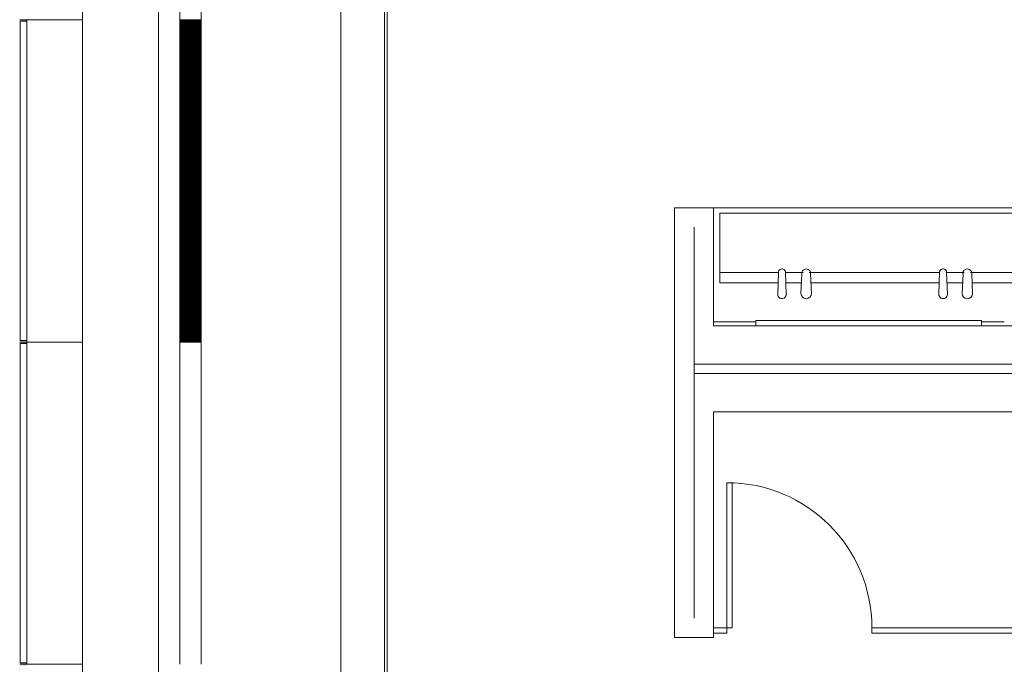
# Model space of a CAD drawing. Units: inches. Extents: x 5920 to 14649, y -490 to 4268.
# Drawn here: x 5920 to 6103, y 1782 to 1902 of the extents above; entities that cross this region are included whole.
import ezdxf

# ---------------------------------------------------------------- set-up
doc = ezdxf.new("R2010")
doc.units = ezdxf.units.IN
doc.header["$LTSCALE"] = 48
doc.header["$MEASUREMENT"] = 0
doc.layers.add('MC-BLDG Shell', color=7, linetype='Continuous', lineweight=0)

# ---------------------------------------------------------------- blocks, each defined once
blk = doc.blocks.new('MC-S-L2-Bldg Shell')
at = {"layer": 'MC-BLDG Shell'}
for points in [[(5920.13, 1842), (5921.38, 1842), (5921.38, 1842.25), (5920.13, 1842.25), (5920.13, 1901.75), (5921.38, 1901.75), (5921.38, 1902), (5920.07, 1901.81), (5920.07, 1842)], [(5920.13, 1782), (5921.38, 1782), (5921.38, 1782.25), (5920.13, 1782.25), (5920.13, 1841.75), (5921.38, 1841.75), (5921.38, 1842), (5920.07, 1841.81), (5920.07, 1782)], [(5920.13, 1722), (5921.38, 1722), (5921.38, 1722.25), (5920.13, 1722.25), (5920.13, 1781.75), (5921.38, 1781.75), (5921.38, 1782), (5920.07, 1781.81), (5920.07, 1722)]]:
    blk.add_hatch(color=256, dxfattribs=at).paths.add_polyline_path(points, flags=0)
for p, q in [((5931.75, 2250.37), (5931.75, 882)), ((5945.88, 859.81), (5945.88, 2244.02)), ((5949.88, 1962), (5949.88, 1902)), ((5953.88, 1902), (5953.88, 1962)), ((5979.88, 1953.88), (5979.88, 882)), ((5988, 1666.81), (5988, 1932)), ((5988.5, 1932), (5988.5, 1727.81)), ((5921.38, 1902), (5920.07, 1902)), ((5920.13, 1901.75), (5920.13, 1842.25)), ((5921.38, 1901.75), (5920.13, 1901.75)), ((5920.13, 1842.25), (5920.13, 1901.75)), ((5920.13, 1901.75), (5921.38, 1901.75)), ((5921.38, 1902), (5921.38, 1842)), ((5921.38, 1902), (5921.38, 1842)), ((5931.75, 1902), (5921.38, 1902)), ((5921.38, 1901.75), (5921.38, 1902)), ((5921.38, 1842.25), (5921.38, 1901.75)), ((5931.75, 1842), (5931.75, 1902)), ((5931.75, 1842), (5931.75, 1902)), ((5953.88, 1902), (5949.88, 1902)), ((5949.88, 1902), (5949.88, 1842)), ((5949.88, 1902), (5953.88, 1902)), ((5953.88, 1842), (5953.88, 1902)), ((6049.25, 1867), (6042, 1867)), ((6042, 1867), (6042, 1863.37)), ((6049.25, 1863.37), (6049.25, 1867)), ((6251, 1867), (6049.25, 1867)), ((6251, 1867), (6049.25, 1867)), ((6050.4, 1866), (6249.85, 1866)), ((6050.4, 1853), (6050.4, 1866)), ((6042, 1863.37), (6042, 1790.62)), ((6045.63, 1790.62), (6045.63, 1863.37)), ((6049.25, 1863.37), (6049.25, 1845)), ((6049.25, 1863.37), (6049.25, 1845.75)), ((6061.32, 1854.96), (6050.4, 1854.96)), ((6061.32, 1854.96), (6061.19, 1850.89)), ((6062.77, 1850.86), (6062.64, 1854.96)), ((6065.93, 1854.96), (6062.64, 1854.96)), ((6065.69, 1854.71), (6065.52, 1851.04)), ((6091.32, 1854.96), (6067.07, 1854.96)), ((6067.48, 1851.04), (6067.3, 1854.71)), ((6091.32, 1854.96), (6091.19, 1850.89)), ((6092.77, 1850.86), (6092.64, 1854.96)), ((6095.92, 1854.96), (6092.64, 1854.96)), ((6095.69, 1854.71), (6095.51, 1851.04)), ((6121.31, 1854.96), (6097.07, 1854.96)), ((6097.48, 1851.04), (6097.3, 1854.71)), ((6061.26, 1853), (6050.4, 1853)), ((6065.61, 1853), (6062.7, 1853)), ((6091.25, 1853), (6067.39, 1853)), ((6095.61, 1853), (6092.7, 1853)), ((6121.25, 1853), (6097.38, 1853)), ((6099.13, 1846), (6057.13, 1846)), ((6057.13, 1846), (6057.13, 1845)), ((6099.13, 1845), (6099.13, 1846)), ((6045.63, 1845), (6045.63, 1837.87)), ((6057.13, 1845.75), (6049.25, 1845.75)), ((6057.13, 1845.75), (6049.25, 1845.75)), ((6049.25, 1845.75), (6049.25, 1845)), ((6251, 1845), (6049.25, 1845)), ((6057.13, 1845), (6099.13, 1845)), ((6103.38, 1845.75), (6099.13, 1845.75)), ((6103.38, 1845.75), (6099.13, 1845.75)), ((5921.38, 1842), (5920.07, 1842)), ((5920.07, 1842), (5921.38, 1842)), ((5920.13, 1842.25), (5921.38, 1842.25)), ((5921.38, 1842.25), (5920.13, 1842.25)), ((5920.13, 1841.75), (5920.13, 1782.25)), ((5921.38, 1841.75), (5920.13, 1841.75)), ((5920.13, 1782.25), (5920.13, 1841.75)), ((5920.13, 1841.75), (5921.38, 1841.75)), ((5921.38, 1842), (5921.38, 1842.25)), ((5921.38, 1842), (5921.38, 1782)), ((5921.38, 1842), (5921.38, 1782)), ((5931.75, 1842), (5921.38, 1842)), ((5921.38, 1841.75), (5921.38, 1842)), ((5921.38, 1842), (5931.75, 1842)), ((5921.38, 1782.25), (5921.38, 1841.75)), ((5931.75, 1782), (5931.75, 1842)), ((5931.75, 1782), (5931.75, 1842)), ((5953.88, 1842), (5949.88, 1842)), ((5949.88, 1842), (5949.88, 1782)), ((5949.88, 1842), (5953.88, 1842)), ((5953.88, 1782), (5953.88, 1842)), ((6045.63, 1837.87), (6251, 1837.87)), ((6145.13, 1836.12), (6045.63, 1836.12)), ((6045.63, 1836.12), (6045.63, 1829)), ((6045.63, 1829), (6045.63, 1790.62)), ((6049.25, 1829), (6138, 1829)), ((6049.25, 1790.62), (6049.25, 1829)), ((6051.72, 1788.81), (6051.72, 1815.81)), ((6051.72, 1815.81), (6052.72, 1815.81)), ((6052.72, 1815.81), (6052.72, 1788.81)), ((6042, 1790.62), (6042, 1787)), ((6049.25, 1788.81), (6049.25, 1790.62)), ((6049.25, 1788.81), (6049.25, 1787.81)), ((6051.72, 1788.81), (6049.25, 1788.81)), ((6049.25, 1787), (6049.25, 1787.81)), ((6049.25, 1787.81), (6051.72, 1787.81)), ((6052.72, 1788.81), (6051.72, 1788.81)), ((6051.72, 1787.81), (6051.72, 1788.81)), ((6078.72, 1788.81), (6078.72, 1787.81)), ((6138, 1788.81), (6078.72, 1788.81)), ((6078.72, 1787.81), (6138, 1787.81)), ((6042, 1787), (6049.25, 1787)), ((5920.07, 1782), (5921.38, 1782)), ((5920.13, 1782.25), (5921.38, 1782.25)), ((5921.38, 1782.25), (5920.13, 1782.25)), ((5921.38, 1782), (5921.38, 1782.25)), ((5921.38, 1782), (5931.75, 1782))]:
    blk.add_line(p, q, dxfattribs=at)
at = {"layer": 'MC-BLDG Shell', "linetype": 'Continuous'}
for p, q in [((5949.88, 1901.88), (5953.88, 1901.88)), ((5949.88, 1901.84), (5953.88, 1901.84)), ((5949.88, 1901.81), (5953.88, 1901.81)), ((5949.88, 1901.63), (5953.88, 1901.63)), ((5949.88, 1901.59), (5953.88, 1901.59)), ((5949.88, 1901.56), (5953.88, 1901.56)), ((5949.88, 1901.38), (5953.88, 1901.38)), ((5949.88, 1901.34), (5953.88, 1901.34)), ((5949.88, 1901.31), (5953.88, 1901.31)), ((5949.88, 1901.13), (5953.88, 1901.13)), ((5949.88, 1901.09), (5953.88, 1901.09)), ((5949.88, 1901.06), (5953.88, 1901.06)), ((5949.88, 1900.88), (5953.88, 1900.88)), ((5949.88, 1900.84), (5953.88, 1900.84)), ((5949.88, 1900.81), (5953.88, 1900.81)), ((5949.88, 1900.63), (5953.88, 1900.63)), ((5949.88, 1900.59), (5953.88, 1900.59)), ((5949.88, 1900.56), (5953.88, 1900.56)), ((5949.88, 1900.38), (5953.88, 1900.38)), ((5949.88, 1900.34), (5953.88, 1900.34)), ((5949.88, 1900.31), (5953.88, 1900.31)), ((5949.88, 1900.13), (5953.88, 1900.13)), ((5949.88, 1900.09), (5953.88, 1900.09)), ((5949.88, 1900.06), (5953.88, 1900.06)), ((5949.88, 1899.88), (5953.88, 1899.88)), ((5949.88, 1899.84), (5953.88, 1899.84)), ((5949.88, 1899.81), (5953.88, 1899.81)), ((5949.88, 1899.63), (5953.88, 1899.63)), ((5949.88, 1899.59), (5953.88, 1899.59)), ((5949.88, 1899.56), (5953.88, 1899.56)), ((5949.88, 1899.38), (5953.88, 1899.38)), ((5949.88, 1899.34), (5953.88, 1899.34)), ((5949.88, 1899.31), (5953.88, 1899.31)), ((5949.88, 1899.13), (5953.88, 1899.13)), ((5949.88, 1899.09), (5953.88, 1899.09)), ((5949.88, 1899.06), (5953.88, 1899.06)), ((5949.88, 1898.88), (5953.88, 1898.88)), ((5949.88, 1898.84), (5953.88, 1898.84)), ((5949.88, 1898.81), (5953.88, 1898.81)), ((5949.88, 1898.63), (5953.88, 1898.63)), ((5949.88, 1898.59), (5953.88, 1898.59)), ((5949.88, 1898.56), (5953.88, 1898.56)), ((5949.88, 1898.38), (5953.88, 1898.38)), ((5949.88, 1898.34), (5953.88, 1898.34)), ((5949.88, 1898.31), (5953.88, 1898.31)), ((5949.88, 1898.13), (5953.88, 1898.13)), ((5949.88, 1898.09), (5953.88, 1898.09)), ((5949.88, 1898.06), (5953.88, 1898.06)), ((5949.88, 1897.88), (5953.88, 1897.88)), ((5949.88, 1897.84), (5953.88, 1897.84)), ((5949.88, 1897.81), (5953.88, 1897.81)), ((5949.88, 1897.63), (5953.88, 1897.63)), ((5949.88, 1897.59), (5953.88, 1897.59)), ((5949.88, 1897.56), (5953.88, 1897.56)), ((5949.88, 1897.38), (5953.88, 1897.38)), ((5949.88, 1897.34), (5953.88, 1897.34)), ((5949.88, 1897.31), (5953.88, 1897.31)), ((5949.88, 1897.13), (5953.88, 1897.13)), ((5949.88, 1897.09), (5953.88, 1897.09)), ((5949.88, 1897.06), (5953.88, 1897.06)), ((5949.88, 1896.88), (5953.88, 1896.88)), ((5949.88, 1896.84), (5953.88, 1896.84)), ((5949.88, 1896.81), (5953.88, 1896.81)), ((5949.88, 1896.63), (5953.88, 1896.63)), ((5949.88, 1896.59), (5953.88, 1896.59)), ((5949.88, 1896.56), (5953.88, 1896.56)), ((5949.88, 1896.38), (5953.88, 1896.38)), ((5949.88, 1896.34), (5953.88, 1896.34)), ((5949.88, 1896.31), (5953.88, 1896.31)), ((5949.88, 1896.13), (5953.88, 1896.13)), ((5949.88, 1896.09), (5953.88, 1896.09)), ((5949.88, 1896.06), (5953.88, 1896.06)), ((5949.88, 1895.88), (5953.88, 1895.88)), ((5949.88, 1895.84), (5953.88, 1895.84)), ((5949.88, 1895.81), (5953.88, 1895.81)), ((5949.88, 1895.63), (5953.88, 1895.63)), ((5949.88, 1895.59), (5953.88, 1895.59)), ((5949.88, 1895.56), (5953.88, 1895.56)), ((5949.88, 1895.38), (5953.88, 1895.38)), ((5949.88, 1895.34), (5953.88, 1895.34)), ((5949.88, 1895.31), (5953.88, 1895.31)), ((5949.88, 1895.13), (5953.88, 1895.13)), ((5949.88, 1895.09), (5953.88, 1895.09)), ((5949.88, 1895.06), (5953.88, 1895.06)), ((5949.88, 1894.88), (5953.88, 1894.88)), ((5949.88, 1894.84), (5953.88, 1894.84)), ((5949.88, 1894.81), (5953.88, 1894.81)), ((5949.88, 1894.63), (5953.88, 1894.63)), ((5949.88, 1894.59), (5953.88, 1894.59)), ((5949.88, 1894.56), (5953.88, 1894.56)), ((5949.88, 1894.38), (5953.88, 1894.38)), ((5949.88, 1894.34), (5953.88, 1894.34)), ((5949.88, 1894.31), (5953.88, 1894.31)), ((5949.88, 1894.13), (5953.88, 1894.13)), ((5949.88, 1894.09), (5953.88, 1894.09)), ((5949.88, 1894.06), (5953.88, 1894.06)), ((5949.88, 1893.88), (5953.88, 1893.88)), ((5949.88, 1893.84), (5953.88, 1893.84)), ((5949.88, 1893.81), (5953.88, 1893.81)), ((5949.88, 1893.63), (5953.88, 1893.63)), ((5949.88, 1893.59), (5953.88, 1893.59)), ((5949.88, 1893.56), (5953.88, 1893.56)), ((5949.88, 1893.38), (5953.88, 1893.38)), ((5949.88, 1893.34), (5953.88, 1893.34)), ((5949.88, 1893.31), (5953.88, 1893.31)), ((5949.88, 1893.13), (5953.88, 1893.13)), ((5949.88, 1893.09), (5953.88, 1893.09)), ((5949.88, 1893.06), (5953.88, 1893.06)), ((5949.88, 1892.88), (5953.88, 1892.88)), ((5949.88, 1892.84), (5953.88, 1892.84)), ((5949.88, 1892.81), (5953.88, 1892.81)), ((5949.88, 1892.63), (5953.88, 1892.63)), ((5949.88, 1892.59), (5953.88, 1892.59)), ((5949.88, 1892.56), (5953.88, 1892.56)), ((5949.88, 1892.38), (5953.88, 1892.38)), ((5949.88, 1892.34), (5953.88, 1892.34)), ((5949.88, 1892.31), (5953.88, 1892.31)), ((5949.88, 1892.13), (5953.88, 1892.13)), ((5949.88, 1892.09), (5953.88, 1892.09)), ((5949.88, 1892.06), (5953.88, 1892.06)), ((5949.88, 1891.88), (5953.88, 1891.88)), ((5949.88, 1891.84), (5953.88, 1891.84)), ((5949.88, 1891.81), (5953.88, 1891.81)), ((5949.88, 1891.63), (5953.88, 1891.63)), ((5949.88, 1891.59), (5953.88, 1891.59)), ((5949.88, 1891.56), (5953.88, 1891.56)), ((5949.88, 1891.38), (5953.88, 1891.38)), ((5949.88, 1891.34), (5953.88, 1891.34)), ((5949.88, 1891.31), (5953.88, 1891.31)), ((5949.88, 1891.13), (5953.88, 1891.13)), ((5949.88, 1891.09), (5953.88, 1891.09)), ((5949.88, 1891.06), (5953.88, 1891.06)), ((5949.88, 1890.88), (5953.88, 1890.88)), ((5949.88, 1890.84), (5953.88, 1890.84)), ((5949.88, 1890.81), (5953.88, 1890.81)), ((5949.88, 1890.63), (5953.88, 1890.63)), ((5949.88, 1890.59), (5953.88, 1890.59)), ((5949.88, 1890.56), (5953.88, 1890.56)), ((5949.88, 1890.38), (5953.88, 1890.38)), ((5949.88, 1890.34), (5953.88, 1890.34)), ((5949.88, 1890.31), (5953.88, 1890.31)), ((5949.88, 1890.13), (5953.88, 1890.13)), ((5949.88, 1890.09), (5953.88, 1890.09)), ((5949.88, 1890.06), (5953.88, 1890.06)), ((5949.88, 1889.88), (5953.88, 1889.88)), ((5949.88, 1889.84), (5953.88, 1889.84)), ((5949.88, 1889.81), (5953.88, 1889.81)), ((5949.88, 1889.63), (5953.88, 1889.63)), ((5949.88, 1889.59), (5953.88, 1889.59)), ((5949.88, 1889.56), (5953.88, 1889.56)), ((5949.88, 1889.38), (5953.88, 1889.38)), ((5949.88, 1889.34), (5953.88, 1889.34)), ((5949.88, 1889.31), (5953.88, 1889.31)), ((5949.88, 1889.13), (5953.88, 1889.13)), ((5949.88, 1889.09), (5953.88, 1889.09)), ((5949.88, 1889.06), (5953.88, 1889.06)), ((5949.88, 1888.88), (5953.88, 1888.88)), ((5949.88, 1888.84), (5953.88, 1888.84)), ((5949.88, 1888.81), (5953.88, 1888.81)), ((5949.88, 1888.63), (5953.88, 1888.63)), ((5949.88, 1888.59), (5953.88, 1888.59)), ((5949.88, 1888.56), (5953.88, 1888.56)), ((5949.88, 1888.38), (5953.88, 1888.38)), ((5949.88, 1888.34), (5953.88, 1888.34)), ((5949.88, 1888.31), (5953.88, 1888.31)), ((5949.88, 1888.13), (5953.88, 1888.13)), ((5949.88, 1888.09), (5953.88, 1888.09)), ((5949.88, 1888.06), (5953.88, 1888.06)), ((5949.88, 1887.88), (5953.88, 1887.88)), ((5949.88, 1887.84), (5953.88, 1887.84)), ((5949.88, 1887.81), (5953.88, 1887.81)), ((5949.88, 1887.63), (5953.88, 1887.63)), ((5949.88, 1887.59), (5953.88, 1887.59)), ((5949.88, 1887.56), (5953.88, 1887.56)), ((5949.88, 1887.38), (5953.88, 1887.38)), ((5949.88, 1887.34), (5953.88, 1887.34)), ((5949.88, 1887.31), (5953.88, 1887.31)), ((5949.88, 1887.13), (5953.88, 1887.13)), ((5949.88, 1887.09), (5953.88, 1887.09)), ((5949.88, 1887.06), (5953.88, 1887.06)), ((5949.88, 1886.88), (5953.88, 1886.88)), ((5949.88, 1886.84), (5953.88, 1886.84)), ((5949.88, 1886.81), (5953.88, 1886.81)), ((5949.88, 1886.63), (5953.88, 1886.63)), ((5949.88, 1886.59), (5953.88, 1886.59)), ((5949.88, 1886.56), (5953.88, 1886.56)), ((5949.88, 1886.38), (5953.88, 1886.38)), ((5949.88, 1886.34), (5953.88, 1886.34)), ((5949.88, 1886.31), (5953.88, 1886.31)), ((5949.88, 1886.13), (5953.88, 1886.13)), ((5949.88, 1886.09), (5953.88, 1886.09)), ((5949.88, 1886.06), (5953.88, 1886.06)), ((5949.88, 1885.88), (5953.88, 1885.88)), ((5949.88, 1885.84), (5953.88, 1885.84)), ((5949.88, 1885.81), (5953.88, 1885.81)), ((5949.88, 1885.63), (5953.88, 1885.63)), ((5949.88, 1885.59), (5953.88, 1885.59)), ((5949.88, 1885.56), (5953.88, 1885.56)), ((5949.88, 1885.38), (5953.88, 1885.38)), ((5949.88, 1885.34), (5953.88, 1885.34)), ((5949.88, 1885.31), (5953.88, 1885.31)), ((5949.88, 1885.13), (5953.88, 1885.13)), ((5949.88, 1885.09), (5953.88, 1885.09)), ((5949.88, 1885.06), (5953.88, 1885.06)), ((5949.88, 1884.88), (5953.88, 1884.88)), ((5949.88, 1884.84), (5953.88, 1884.84)), ((5949.88, 1884.81), (5953.88, 1884.81)), ((5949.88, 1884.63), (5953.88, 1884.63)), ((5949.88, 1884.59), (5953.88, 1884.59)), ((5949.88, 1884.56), (5953.88, 1884.56)), ((5949.88, 1884.38), (5953.88, 1884.38)), ((5949.88, 1884.34), (5953.88, 1884.34)), ((5949.88, 1884.31), (5953.88, 1884.31)), ((5949.88, 1884.13), (5953.88, 1884.13)), ((5949.88, 1884.09), (5953.88, 1884.09)), ((5949.88, 1884.06), (5953.88, 1884.06)), ((5949.88, 1883.88), (5953.88, 1883.88)), ((5949.88, 1883.84), (5953.88, 1883.84)), ((5949.88, 1883.81), (5953.88, 1883.81)), ((5949.88, 1883.63), (5953.88, 1883.63)), ((5949.88, 1883.59), (5953.88, 1883.59)), ((5949.88, 1883.56), (5953.88, 1883.56)), ((5949.88, 1883.38), (5953.88, 1883.38)), ((5949.88, 1883.34), (5953.88, 1883.34)), ((5949.88, 1883.31), (5953.88, 1883.31)), ((5949.88, 1883.13), (5953.88, 1883.13)), ((5949.88, 1883.09), (5953.88, 1883.09)), ((5949.88, 1883.06), (5953.88, 1883.06)), ((5949.88, 1882.88), (5953.88, 1882.88)), ((5949.88, 1882.84), (5953.88, 1882.84)), ((5949.88, 1882.81), (5953.88, 1882.81)), ((5949.88, 1882.63), (5953.88, 1882.63)), ((5949.88, 1882.59), (5953.88, 1882.59)), ((5949.88, 1882.56), (5953.88, 1882.56)), ((5949.88, 1882.38), (5953.88, 1882.38)), ((5949.88, 1882.34), (5953.88, 1882.34)), ((5949.88, 1882.31), (5953.88, 1882.31)), ((5949.88, 1882.13), (5953.88, 1882.13)), ((5949.88, 1882.09), (5953.88, 1882.09)), ((5949.88, 1882.06), (5953.88, 1882.06)), ((5949.88, 1881.88), (5953.88, 1881.88)), ((5949.88, 1881.84), (5953.88, 1881.84)), ((5949.88, 1881.81), (5953.88, 1881.81)), ((5949.88, 1881.63), (5953.88, 1881.63)), ((5949.88, 1881.59), (5953.88, 1881.59)), ((5949.88, 1881.56), (5953.88, 1881.56)), ((5949.88, 1881.38), (5953.88, 1881.38)), ((5949.88, 1881.34), (5953.88, 1881.34)), ((5949.88, 1881.31), (5953.88, 1881.31)), ((5949.88, 1881.13), (5953.88, 1881.13)), ((5949.88, 1881.09), (5953.88, 1881.09)), ((5949.88, 1881.06), (5953.88, 1881.06)), ((5949.88, 1880.88), (5953.88, 1880.88)), ((5949.88, 1880.84), (5953.88, 1880.84)), ((5949.88, 1880.81), (5953.88, 1880.81)), ((5949.88, 1880.63), (5953.88, 1880.63)), ((5949.88, 1880.59), (5953.88, 1880.59)), ((5949.88, 1880.56), (5953.88, 1880.56)), ((5949.88, 1880.38), (5953.88, 1880.38)), ((5949.88, 1880.34), (5953.88, 1880.34)), ((5949.88, 1880.31), (5953.88, 1880.31)), ((5949.88, 1880.13), (5953.88, 1880.13)), ((5949.88, 1880.09), (5953.88, 1880.09)), ((5949.88, 1880.06), (5953.88, 1880.06)), ((5949.88, 1879.88), (5953.88, 1879.88)), ((5949.88, 1879.84), (5953.88, 1879.84)), ((5949.88, 1879.81), (5953.88, 1879.81)), ((5949.88, 1879.63), (5953.88, 1879.63)), ((5949.88, 1879.59), (5953.88, 1879.59)), ((5949.88, 1879.56), (5953.88, 1879.56)), ((5949.88, 1879.38), (5953.88, 1879.38)), ((5949.88, 1879.34), (5953.88, 1879.34)), ((5949.88, 1879.31), (5953.88, 1879.31)), ((5949.88, 1879.13), (5953.88, 1879.13)), ((5949.88, 1879.09), (5953.88, 1879.09)), ((5949.88, 1879.06), (5953.88, 1879.06)), ((5949.88, 1878.88), (5953.88, 1878.88)), ((5949.88, 1878.84), (5953.88, 1878.84)), ((5949.88, 1878.81), (5953.88, 1878.81)), ((5949.88, 1878.63), (5953.88, 1878.63)), ((5949.88, 1878.59), (5953.88, 1878.59)), ((5949.88, 1878.56), (5953.88, 1878.56)), ((5949.88, 1878.38), (5953.88, 1878.38)), ((5949.88, 1878.34), (5953.88, 1878.34)), ((5949.88, 1878.31), (5953.88, 1878.31)), ((5949.88, 1878.13), (5953.88, 1878.13)), ((5949.88, 1878.09), (5953.88, 1878.09)), ((5949.88, 1878.06), (5953.88, 1878.06)), ((5949.88, 1877.88), (5953.88, 1877.88)), ((5949.88, 1877.84), (5953.88, 1877.84)), ((5949.88, 1877.81), (5953.88, 1877.81)), ((5949.88, 1877.63), (5953.88, 1877.63)), ((5949.88, 1877.59), (5953.88, 1877.59)), ((5949.88, 1877.56), (5953.88, 1877.56)), ((5949.88, 1877.38), (5953.88, 1877.38)), ((5949.88, 1877.34), (5953.88, 1877.34)), ((5949.88, 1877.31), (5953.88, 1877.31)), ((5949.88, 1877.13), (5953.88, 1877.13)), ((5949.88, 1877.09), (5953.88, 1877.09)), ((5949.88, 1877.06), (5953.88, 1877.06)), ((5949.88, 1876.88), (5953.88, 1876.88)), ((5949.88, 1876.84), (5953.88, 1876.84)), ((5949.88, 1876.81), (5953.88, 1876.81)), ((5949.88, 1876.63), (5953.88, 1876.63)), ((5949.88, 1876.59), (5953.88, 1876.59)), ((5949.88, 1876.56), (5953.88, 1876.56)), ((5949.88, 1876.38), (5953.88, 1876.38)), ((5949.88, 1876.34), (5953.88, 1876.34)), ((5949.88, 1876.31), (5953.88, 1876.31)), ((5949.88, 1876.13), (5953.88, 1876.13)), ((5949.88, 1876.09), (5953.88, 1876.09)), ((5949.88, 1876.06), (5953.88, 1876.06)), ((5949.88, 1875.88), (5953.88, 1875.88)), ((5949.88, 1875.84), (5953.88, 1875.84)), ((5949.88, 1875.81), (5953.88, 1875.81)), ((5949.88, 1875.63), (5953.88, 1875.63)), ((5949.88, 1875.59), (5953.88, 1875.59)), ((5949.88, 1875.56), (5953.88, 1875.56)), ((5949.88, 1875.38), (5953.88, 1875.38)), ((5949.88, 1875.34), (5953.88, 1875.34)), ((5949.88, 1875.31), (5953.88, 1875.31)), ((5949.88, 1875.13), (5953.88, 1875.13)), ((5949.88, 1875.09), (5953.88, 1875.09)), ((5949.88, 1875.06), (5953.88, 1875.06)), ((5949.88, 1874.88), (5953.88, 1874.88)), ((5949.88, 1874.84), (5953.88, 1874.84)), ((5949.88, 1874.81), (5953.88, 1874.81)), ((5949.88, 1874.63), (5953.88, 1874.63)), ((5949.88, 1874.59), (5953.88, 1874.59)), ((5949.88, 1874.56), (5953.88, 1874.56)), ((5949.88, 1874.38), (5953.88, 1874.38)), ((5949.88, 1874.34), (5953.88, 1874.34)), ((5949.88, 1874.31), (5953.88, 1874.31)), ((5949.88, 1874.13), (5953.88, 1874.13)), ((5949.88, 1874.09), (5953.88, 1874.09)), ((5949.88, 1874.06), (5953.88, 1874.06)), ((5949.88, 1873.88), (5953.88, 1873.88)), ((5949.88, 1873.84), (5953.88, 1873.84)), ((5949.88, 1873.81), (5953.88, 1873.81)), ((5949.88, 1873.63), (5953.88, 1873.63)), ((5949.88, 1873.59), (5953.88, 1873.59)), ((5949.88, 1873.56), (5953.88, 1873.56)), ((5949.88, 1873.38), (5953.88, 1873.38)), ((5949.88, 1873.34), (5953.88, 1873.34)), ((5949.88, 1873.31), (5953.88, 1873.31)), ((5949.88, 1873.13), (5953.88, 1873.13)), ((5949.88, 1873.09), (5953.88, 1873.09)), ((5949.88, 1873.06), (5953.88, 1873.06)), ((5949.88, 1872.88), (5953.88, 1872.88)), ((5949.88, 1872.84), (5953.88, 1872.84)), ((5949.88, 1872.81), (5953.88, 1872.81)), ((5949.88, 1872.63), (5953.88, 1872.63)), ((5949.88, 1872.59), (5953.88, 1872.59)), ((5949.88, 1872.56), (5953.88, 1872.56)), ((5949.88, 1872.38), (5953.88, 1872.38)), ((5949.88, 1872.34), (5953.88, 1872.34)), ((5949.88, 1872.31), (5953.88, 1872.31)), ((5949.88, 1872.13), (5953.88, 1872.13)), ((5949.88, 1872.09), (5953.88, 1872.09)), ((5949.88, 1872.06), (5953.88, 1872.06)), ((5949.88, 1871.88), (5953.88, 1871.88)), ((5949.88, 1871.84), (5953.88, 1871.84)), ((5949.88, 1871.81), (5953.88, 1871.81)), ((5949.88, 1871.63), (5953.88, 1871.63)), ((5949.88, 1871.59), (5953.88, 1871.59)), ((5949.88, 1871.56), (5953.88, 1871.56)), ((5949.88, 1871.38), (5953.88, 1871.38)), ((5949.88, 1871.34), (5953.88, 1871.34)), ((5949.88, 1871.31), (5953.88, 1871.31)), ((5949.88, 1871.13), (5953.88, 1871.13)), ((5949.88, 1871.09), (5953.88, 1871.09)), ((5949.88, 1871.06), (5953.88, 1871.06)), ((5949.88, 1870.88), (5953.88, 1870.88)), ((5949.88, 1870.84), (5953.88, 1870.84)), ((5949.88, 1870.81), (5953.88, 1870.81)), ((5949.88, 1870.63), (5953.88, 1870.63)), ((5949.88, 1870.59), (5953.88, 1870.59)), ((5949.88, 1870.56), (5953.88, 1870.56)), ((5949.88, 1870.38), (5953.88, 1870.38)), ((5949.88, 1870.34), (5953.88, 1870.34)), ((5949.88, 1870.31), (5953.88, 1870.31)), ((5949.88, 1870.13), (5953.88, 1870.13)), ((5949.88, 1870.09), (5953.88, 1870.09)), ((5949.88, 1870.06), (5953.88, 1870.06)), ((5949.88, 1869.88), (5953.88, 1869.88)), ((5949.88, 1869.84), (5953.88, 1869.84)), ((5949.88, 1869.81), (5953.88, 1869.81)), ((5949.88, 1869.63), (5953.88, 1869.63)), ((5949.88, 1869.59), (5953.88, 1869.59)), ((5949.88, 1869.56), (5953.88, 1869.56)), ((5949.88, 1869.38), (5953.88, 1869.38)), ((5949.88, 1869.34), (5953.88, 1869.34)), ((5949.88, 1869.31), (5953.88, 1869.31)), ((5949.88, 1869.13), (5953.88, 1869.13)), ((5949.88, 1869.09), (5953.88, 1869.09)), ((5949.88, 1869.06), (5953.88, 1869.06)), ((5949.88, 1868.88), (5953.88, 1868.88)), ((5949.88, 1868.84), (5953.88, 1868.84)), ((5949.88, 1868.81), (5953.88, 1868.81)), ((5949.88, 1868.63), (5953.88, 1868.63)), ((5949.88, 1868.59), (5953.88, 1868.59)), ((5949.88, 1868.56), (5953.88, 1868.56)), ((5949.88, 1868.38), (5953.88, 1868.38)), ((5949.88, 1868.34), (5953.88, 1868.34)), ((5949.88, 1868.31), (5953.88, 1868.31)), ((5949.88, 1868.13), (5953.88, 1868.13)), ((5949.88, 1868.09), (5953.88, 1868.09)), ((5949.88, 1868.06), (5953.88, 1868.06)), ((5949.88, 1867.88), (5953.88, 1867.88)), ((5949.88, 1867.84), (5953.88, 1867.84)), ((5949.88, 1867.81), (5953.88, 1867.81)), ((5949.88, 1867.63), (5953.88, 1867.63)), ((5949.88, 1867.59), (5953.88, 1867.59)), ((5949.88, 1867.56), (5953.88, 1867.56)), ((5949.88, 1867.38), (5953.88, 1867.38)), ((5949.88, 1867.34), (5953.88, 1867.34)), ((5949.88, 1867.31), (5953.88, 1867.31)), ((5949.88, 1867.13), (5953.88, 1867.13)), ((5949.88, 1867.09), (5953.88, 1867.09)), ((5949.88, 1867.06), (5953.88, 1867.06)), ((5949.88, 1866.88), (5953.88, 1866.88)), ((5949.88, 1866.84), (5953.88, 1866.84)), ((5949.88, 1866.81), (5953.88, 1866.81)), ((5949.88, 1866.63), (5953.88, 1866.63)), ((5949.88, 1866.59), (5953.88, 1866.59)), ((5949.88, 1866.56), (5953.88, 1866.56)), ((5949.88, 1866.38), (5953.88, 1866.38)), ((5949.88, 1866.34), (5953.88, 1866.34)), ((5949.88, 1866.31), (5953.88, 1866.31)), ((5949.88, 1866.13), (5953.88, 1866.13)), ((5949.88, 1866.09), (5953.88, 1866.09)), ((5949.88, 1866.06), (5953.88, 1866.06)), ((5949.88, 1865.88), (5953.88, 1865.88)), ((5949.88, 1865.84), (5953.88, 1865.84)), ((5949.88, 1865.81), (5953.88, 1865.81)), ((5949.88, 1865.63), (5953.88, 1865.63)), ((5949.88, 1865.59), (5953.88, 1865.59)), ((5949.88, 1865.56), (5953.88, 1865.56)), ((5949.88, 1865.38), (5953.88, 1865.38)), ((5949.88, 1865.34), (5953.88, 1865.34)), ((5949.88, 1865.31), (5953.88, 1865.31)), ((5949.88, 1865.13), (5953.88, 1865.13)), ((5949.88, 1865.09), (5953.88, 1865.09)), ((5949.88, 1865.06), (5953.88, 1865.06)), ((5949.88, 1864.88), (5953.88, 1864.88)), ((5949.88, 1864.84), (5953.88, 1864.84)), ((5949.88, 1864.81), (5953.88, 1864.81)), ((5949.88, 1864.63), (5953.88, 1864.63)), ((5949.88, 1864.59), (5953.88, 1864.59)), ((5949.88, 1864.56), (5953.88, 1864.56)), ((5949.88, 1864.38), (5953.88, 1864.38)), ((5949.88, 1864.34), (5953.88, 1864.34)), ((5949.88, 1864.31), (5953.88, 1864.31)), ((5949.88, 1864.13), (5953.88, 1864.13)), ((5949.88, 1864.09), (5953.88, 1864.09)), ((5949.88, 1864.06), (5953.88, 1864.06)), ((5949.88, 1863.88), (5953.88, 1863.88)), ((5949.88, 1863.84), (5953.88, 1863.84)), ((5949.88, 1863.81), (5953.88, 1863.81)), ((5949.88, 1863.63), (5953.88, 1863.63)), ((5949.88, 1863.59), (5953.88, 1863.59)), ((5949.88, 1863.56), (5953.88, 1863.56)), ((5949.88, 1863.38), (5953.88, 1863.38)), ((5949.88, 1863.34), (5953.88, 1863.34)), ((5949.88, 1863.31), (5953.88, 1863.31)), ((5949.88, 1863.13), (5953.88, 1863.13)), ((5949.88, 1863.09), (5953.88, 1863.09)), ((5949.88, 1863.06), (5953.88, 1863.06)), ((5949.88, 1862.88), (5953.88, 1862.88)), ((5949.88, 1862.84), (5953.88, 1862.84)), ((5949.88, 1862.81), (5953.88, 1862.81)), ((5949.88, 1862.63), (5953.88, 1862.63)), ((5949.88, 1862.59), (5953.88, 1862.59)), ((5949.88, 1862.56), (5953.88, 1862.56)), ((5949.88, 1862.38), (5953.88, 1862.38)), ((5949.88, 1862.34), (5953.88, 1862.34)), ((5949.88, 1862.31), (5953.88, 1862.31)), ((5949.88, 1862.13), (5953.88, 1862.13)), ((5949.88, 1862.09), (5953.88, 1862.09)), ((5949.88, 1862.06), (5953.88, 1862.06)), ((5949.88, 1861.88), (5953.88, 1861.88)), ((5949.88, 1861.84), (5953.88, 1861.84)), ((5949.88, 1861.81), (5953.88, 1861.81)), ((5949.88, 1861.63), (5953.88, 1861.63)), ((5949.88, 1861.59), (5953.88, 1861.59)), ((5949.88, 1861.56), (5953.88, 1861.56)), ((5949.88, 1861.38), (5953.88, 1861.38)), ((5949.88, 1861.34), (5953.88, 1861.34)), ((5949.88, 1861.31), (5953.88, 1861.31)), ((5949.88, 1861.13), (5953.88, 1861.13)), ((5949.88, 1861.09), (5953.88, 1861.09)), ((5949.88, 1861.06), (5953.88, 1861.06)), ((5949.88, 1860.88), (5953.88, 1860.88)), ((5949.88, 1860.84), (5953.88, 1860.84)), ((5949.88, 1860.81), (5953.88, 1860.81)), ((5949.88, 1860.63), (5953.88, 1860.63)), ((5949.88, 1860.59), (5953.88, 1860.59)), ((5949.88, 1860.56), (5953.88, 1860.56)), ((5949.88, 1860.38), (5953.88, 1860.38)), ((5949.88, 1860.34), (5953.88, 1860.34)), ((5949.88, 1860.31), (5953.88, 1860.31)), ((5949.88, 1860.13), (5953.88, 1860.13)), ((5949.88, 1860.09), (5953.88, 1860.09)), ((5949.88, 1860.06), (5953.88, 1860.06)), ((5949.88, 1859.88), (5953.88, 1859.88)), ((5949.88, 1859.84), (5953.88, 1859.84)), ((5949.88, 1859.81), (5953.88, 1859.81)), ((5949.88, 1859.63), (5953.88, 1859.63)), ((5949.88, 1859.59), (5953.88, 1859.59)), ((5949.88, 1859.56), (5953.88, 1859.56)), ((5949.88, 1859.38), (5953.88, 1859.38)), ((5949.88, 1859.34), (5953.88, 1859.34)), ((5949.88, 1859.31), (5953.88, 1859.31)), ((5949.88, 1859.13), (5953.88, 1859.13)), ((5949.88, 1859.09), (5953.88, 1859.09)), ((5949.88, 1859.06), (5953.88, 1859.06)), ((5949.88, 1858.88), (5953.88, 1858.88)), ((5949.88, 1858.84), (5953.88, 1858.84)), ((5949.88, 1858.81), (5953.88, 1858.81)), ((5949.88, 1858.63), (5953.88, 1858.63)), ((5949.88, 1858.59), (5953.88, 1858.59)), ((5949.88, 1858.56), (5953.88, 1858.56)), ((5949.88, 1858.38), (5953.88, 1858.38)), ((5949.88, 1858.34), (5953.88, 1858.34)), ((5949.88, 1858.31), (5953.88, 1858.31)), ((5949.88, 1858.13), (5953.88, 1858.13)), ((5949.88, 1858.09), (5953.88, 1858.09)), ((5949.88, 1858.06), (5953.88, 1858.06)), ((5949.88, 1857.88), (5953.88, 1857.88)), ((5949.88, 1857.84), (5953.88, 1857.84)), ((5949.88, 1857.81), (5953.88, 1857.81)), ((5949.88, 1857.63), (5953.88, 1857.63)), ((5949.88, 1857.59), (5953.88, 1857.59)), ((5949.88, 1857.56), (5953.88, 1857.56)), ((5949.88, 1857.38), (5953.88, 1857.38)), ((5949.88, 1857.34), (5953.88, 1857.34)), ((5949.88, 1857.31), (5953.88, 1857.31)), ((5949.88, 1857.13), (5953.88, 1857.13)), ((5949.88, 1857.09), (5953.88, 1857.09)), ((5949.88, 1857.06), (5953.88, 1857.06)), ((5949.88, 1856.88), (5953.88, 1856.88)), ((5949.88, 1856.84), (5953.88, 1856.84)), ((5949.88, 1856.81), (5953.88, 1856.81)), ((5949.88, 1856.63), (5953.88, 1856.63)), ((5949.88, 1856.59), (5953.88, 1856.59)), ((5949.88, 1856.56), (5953.88, 1856.56)), ((5949.88, 1856.38), (5953.88, 1856.38)), ((5949.88, 1856.34), (5953.88, 1856.34)), ((5949.88, 1856.31), (5953.88, 1856.31)), ((5949.88, 1856.13), (5953.88, 1856.13)), ((5949.88, 1856.09), (5953.88, 1856.09)), ((5949.88, 1856.06), (5953.88, 1856.06)), ((5949.88, 1855.88), (5953.88, 1855.88)), ((5949.88, 1855.84), (5953.88, 1855.84)), ((5949.88, 1855.81), (5953.88, 1855.81)), ((5949.88, 1855.63), (5953.88, 1855.63)), ((5949.88, 1855.59), (5953.88, 1855.59)), ((5949.88, 1855.56), (5953.88, 1855.56)), ((5949.88, 1855.38), (5953.88, 1855.38)), ((5949.88, 1855.34), (5953.88, 1855.34)), ((5949.88, 1855.31), (5953.88, 1855.31)), ((5949.88, 1855.13), (5953.88, 1855.13)), ((5949.88, 1855.09), (5953.88, 1855.09)), ((5949.88, 1855.06), (5953.88, 1855.06)), ((5949.88, 1854.88), (5953.88, 1854.88)), ((5949.88, 1854.84), (5953.88, 1854.84)), ((5949.88, 1854.81), (5953.88, 1854.81)), ((5949.88, 1854.63), (5953.88, 1854.63)), ((5949.88, 1854.59), (5953.88, 1854.59)), ((5949.88, 1854.56), (5953.88, 1854.56)), ((5949.88, 1854.38), (5953.88, 1854.38)), ((5949.88, 1854.34), (5953.88, 1854.34)), ((5949.88, 1854.31), (5953.88, 1854.31)), ((5949.88, 1854.13), (5953.88, 1854.13)), ((5949.88, 1854.09), (5953.88, 1854.09)), ((5949.88, 1854.06), (5953.88, 1854.06)), ((5949.88, 1853.88), (5953.88, 1853.88)), ((5949.88, 1853.84), (5953.88, 1853.84)), ((5949.88, 1853.81), (5953.88, 1853.81)), ((5949.88, 1853.63), (5953.88, 1853.63)), ((5949.88, 1853.59), (5953.88, 1853.59)), ((5949.88, 1853.56), (5953.88, 1853.56)), ((5949.88, 1853.38), (5953.88, 1853.38)), ((5949.88, 1853.34), (5953.88, 1853.34)), ((5949.88, 1853.31), (5953.88, 1853.31)), ((5949.88, 1853.13), (5953.88, 1853.13)), ((5949.88, 1853.09), (5953.88, 1853.09)), ((5949.88, 1853.06), (5953.88, 1853.06)), ((5949.88, 1852.88), (5953.88, 1852.88)), ((5949.88, 1852.84), (5953.88, 1852.84)), ((5949.88, 1852.81), (5953.88, 1852.81)), ((5949.88, 1852.63), (5953.88, 1852.63)), ((5949.88, 1852.59), (5953.88, 1852.59)), ((5949.88, 1852.56), (5953.88, 1852.56)), ((5949.88, 1852.38), (5953.88, 1852.38)), ((5949.88, 1852.34), (5953.88, 1852.34)), ((5949.88, 1852.31), (5953.88, 1852.31)), ((5949.88, 1852.13), (5953.88, 1852.13)), ((5949.88, 1852.09), (5953.88, 1852.09)), ((5949.88, 1852.06), (5953.88, 1852.06)), ((5949.88, 1851.88), (5953.88, 1851.88)), ((5949.88, 1851.84), (5953.88, 1851.84)), ((5949.88, 1851.81), (5953.88, 1851.81)), ((5949.88, 1851.63), (5953.88, 1851.63)), ((5949.88, 1851.59), (5953.88, 1851.59)), ((5949.88, 1851.56), (5953.88, 1851.56)), ((5949.88, 1851.38), (5953.88, 1851.38)), ((5949.88, 1851.34), (5953.88, 1851.34)), ((5949.88, 1851.31), (5953.88, 1851.31)), ((5949.88, 1851.13), (5953.88, 1851.13)), ((5949.88, 1851.09), (5953.88, 1851.09)), ((5949.88, 1851.06), (5953.88, 1851.06)), ((5949.88, 1850.88), (5953.88, 1850.88)), ((5949.88, 1850.84), (5953.88, 1850.84)), ((5949.88, 1850.81), (5953.88, 1850.81)), ((5949.88, 1850.63), (5953.88, 1850.63)), ((5949.88, 1850.59), (5953.88, 1850.59)), ((5949.88, 1850.56), (5953.88, 1850.56)), ((5949.88, 1850.38), (5953.88, 1850.38)), ((5949.88, 1850.34), (5953.88, 1850.34)), ((5949.88, 1850.31), (5953.88, 1850.31)), ((5949.88, 1850.13), (5953.88, 1850.13)), ((5949.88, 1850.09), (5953.88, 1850.09)), ((5949.88, 1850.06), (5953.88, 1850.06)), ((5949.88, 1849.88), (5953.88, 1849.88)), ((5949.88, 1849.84), (5953.88, 1849.84)), ((5949.88, 1849.81), (5953.88, 1849.81)), ((5949.88, 1849.63), (5953.88, 1849.63)), ((5949.88, 1849.59), (5953.88, 1849.59)), ((5949.88, 1849.56), (5953.88, 1849.56)), ((5949.88, 1849.38), (5953.88, 1849.38)), ((5949.88, 1849.34), (5953.88, 1849.34)), ((5949.88, 1849.31), (5953.88, 1849.31)), ((5949.88, 1849.13), (5953.88, 1849.13)), ((5949.88, 1849.09), (5953.88, 1849.09)), ((5949.88, 1849.06), (5953.88, 1849.06)), ((5949.88, 1848.88), (5953.88, 1848.88)), ((5949.88, 1848.84), (5953.88, 1848.84)), ((5949.88, 1848.81), (5953.88, 1848.81)), ((5949.88, 1848.63), (5953.88, 1848.63)), ((5949.88, 1848.59), (5953.88, 1848.59)), ((5949.88, 1848.56), (5953.88, 1848.56)), ((5949.88, 1848.38), (5953.88, 1848.38)), ((5949.88, 1848.34), (5953.88, 1848.34)), ((5949.88, 1848.31), (5953.88, 1848.31)), ((5949.88, 1848.13), (5953.88, 1848.13)), ((5949.88, 1848.09), (5953.88, 1848.09)), ((5949.88, 1848.06), (5953.88, 1848.06)), ((5949.88, 1847.88), (5953.88, 1847.88)), ((5949.88, 1847.84), (5953.88, 1847.84)), ((5949.88, 1847.81), (5953.88, 1847.81)), ((5949.88, 1847.63), (5953.88, 1847.63)), ((5949.88, 1847.59), (5953.88, 1847.59)), ((5949.88, 1847.56), (5953.88, 1847.56)), ((5949.88, 1847.38), (5953.88, 1847.38)), ((5949.88, 1847.34), (5953.88, 1847.34)), ((5949.88, 1847.31), (5953.88, 1847.31)), ((5949.88, 1847.13), (5953.88, 1847.13)), ((5949.88, 1847.09), (5953.88, 1847.09)), ((5949.88, 1847.06), (5953.88, 1847.06)), ((5949.88, 1846.88), (5953.88, 1846.88)), ((5949.88, 1846.84), (5953.88, 1846.84)), ((5949.88, 1846.81), (5953.88, 1846.81)), ((5949.88, 1846.63), (5953.88, 1846.63)), ((5949.88, 1846.59), (5953.88, 1846.59)), ((5949.88, 1846.56), (5953.88, 1846.56)), ((5949.88, 1846.38), (5953.88, 1846.38)), ((5949.88, 1846.34), (5953.88, 1846.34)), ((5949.88, 1846.31), (5953.88, 1846.31)), ((5949.88, 1846.13), (5953.88, 1846.13)), ((5949.88, 1846.09), (5953.88, 1846.09)), ((5949.88, 1846.06), (5953.88, 1846.06)), ((5949.88, 1845.88), (5953.88, 1845.88)), ((5949.88, 1845.84), (5953.88, 1845.84)), ((5949.88, 1845.81), (5953.88, 1845.81)), ((5949.88, 1845.63), (5953.88, 1845.63)), ((5949.88, 1845.59), (5953.88, 1845.59)), ((5949.88, 1845.56), (5953.88, 1845.56)), ((5949.88, 1845.38), (5953.88, 1845.38)), ((5949.88, 1845.34), (5953.88, 1845.34)), ((5949.88, 1845.31), (5953.88, 1845.31)), ((5949.88, 1845.13), (5953.88, 1845.13)), ((5949.88, 1845.09), (5953.88, 1845.09)), ((5949.88, 1845.06), (5953.88, 1845.06)), ((5949.88, 1844.88), (5953.88, 1844.88)), ((5949.88, 1844.84), (5953.88, 1844.84)), ((5949.88, 1844.81), (5953.88, 1844.81)), ((5949.88, 1844.63), (5953.88, 1844.63)), ((5949.88, 1844.59), (5953.88, 1844.59)), ((5949.88, 1844.56), (5953.88, 1844.56)), ((5949.88, 1844.38), (5953.88, 1844.38)), ((5949.88, 1844.34), (5953.88, 1844.34)), ((5949.88, 1844.31), (5953.88, 1844.31)), ((5949.88, 1844.13), (5953.88, 1844.13)), ((5949.88, 1844.09), (5953.88, 1844.09)), ((5949.88, 1844.06), (5953.88, 1844.06)), ((5949.88, 1843.88), (5953.88, 1843.88)), ((5949.88, 1843.84), (5953.88, 1843.84)), ((5949.88, 1843.81), (5953.88, 1843.81)), ((5949.88, 1843.63), (5953.88, 1843.63)), ((5949.88, 1843.59), (5953.88, 1843.59)), ((5949.88, 1843.56), (5953.88, 1843.56)), ((5949.88, 1843.38), (5953.88, 1843.38)), ((5949.88, 1843.34), (5953.88, 1843.34)), ((5949.88, 1843.31), (5953.88, 1843.31)), ((5949.88, 1843.13), (5953.88, 1843.13)), ((5949.88, 1843.09), (5953.88, 1843.09)), ((5949.88, 1843.06), (5953.88, 1843.06)), ((5949.88, 1842.88), (5953.88, 1842.88)), ((5949.88, 1842.84), (5953.88, 1842.84)), ((5949.88, 1842.81), (5953.88, 1842.81)), ((5949.88, 1842.63), (5953.88, 1842.63)), ((5949.88, 1842.59), (5953.88, 1842.59)), ((5949.88, 1842.56), (5953.88, 1842.56)), ((5949.88, 1842.38), (5953.88, 1842.38)), ((5949.88, 1842.34), (5953.88, 1842.34)), ((5949.88, 1842.31), (5953.88, 1842.31)), ((5949.88, 1842.13), (5953.88, 1842.13)), ((5949.88, 1842.09), (5953.88, 1842.09)), ((5949.88, 1842.06), (5953.88, 1842.06))]:
    blk.add_line(p, q, dxfattribs=at)
at = {"layer": 'MC-BLDG Shell'}
for centre, radius, start, end in [((6061.98, 1850.86), 0.791, 178.1479, 359.999), ((6066.5, 1851.04), 0.98, 180, 0), ((6091.98, 1850.86), 0.791, 178.1479, 359.999), ((6096.5, 1851.04), 0.98, 180, 0), ((6051.72, 1788.81), 27, 0, 90)]:
    blk.add_arc(centre, radius, start, end, dxfattribs=at)
for points, knots in [([(6062.64, 1854.96), (6062.64, 1855.01), (6062.63, 1855.11), (6062.58, 1855.26), (6062.49, 1855.39), (6062.33, 1855.53), (6062.07, 1855.62), (6061.77, 1855.59), (6061.56, 1855.47), (6061.42, 1855.33), (6061.33, 1855.15), (6061.32, 1855.03), (6061.32, 1854.96)], [0, 0, 0, 0, 0.076923, 0.153846, 0.230769, 0.307692, 0.461538, 0.615385, 0.711538, 0.807692, 0.903846, 1, 1, 1, 1]), ([(6067.3, 1854.71), (6067.31, 1854.77), (6067.32, 1854.9), (6067.27, 1855.08), (6067.18, 1855.25), (6067.01, 1855.44), (6066.7, 1855.6), (6066.33, 1855.6), (6066.02, 1855.46), (6065.81, 1855.26), (6065.71, 1855.04), (6065.68, 1854.85), (6065.69, 1854.76), (6065.69, 1854.71)], [0, 0, 0, 0, 0.071429, 0.142857, 0.214286, 0.285714, 0.428571, 0.571429, 0.678571, 0.785714, 0.892857, 0.946429, 1, 1, 1, 1]), ([(6092.64, 1854.96), (6092.64, 1855.01), (6092.63, 1855.11), (6092.57, 1855.26), (6092.48, 1855.39), (6092.32, 1855.53), (6092.06, 1855.62), (6091.77, 1855.59), (6091.56, 1855.47), (6091.42, 1855.33), (6091.33, 1855.15), (6091.32, 1855.03), (6091.32, 1854.96)], [0, 0, 0, 0, 0.076923, 0.153846, 0.230769, 0.307692, 0.461538, 0.615385, 0.711538, 0.807692, 0.903846, 1, 1, 1, 1]), ([(6097.3, 1854.71), (6097.31, 1854.77), (6097.31, 1854.9), (6097.27, 1855.08), (6097.18, 1855.25), (6097, 1855.44), (6096.7, 1855.6), (6096.32, 1855.6), (6096.02, 1855.46), (6095.8, 1855.26), (6095.7, 1855.04), (6095.68, 1854.85), (6095.68, 1854.76), (6095.69, 1854.71)], [0, 0, 0, 0, 0.071429, 0.142857, 0.214286, 0.285714, 0.428571, 0.571429, 0.678571, 0.785714, 0.892857, 0.946429, 1, 1, 1, 1])]:
    blk.add_open_spline(points, degree=3, knots=knots, dxfattribs=at)

msp = doc.modelspace()

# ---------------------------------------------------------------- block references
at = {"layer": 'MC-BLDG Shell'}
msp.add_blockref('MC-S-L2-Bldg Shell', (0, 0), dxfattribs=at)

doc.saveas('drawing.dxf')
